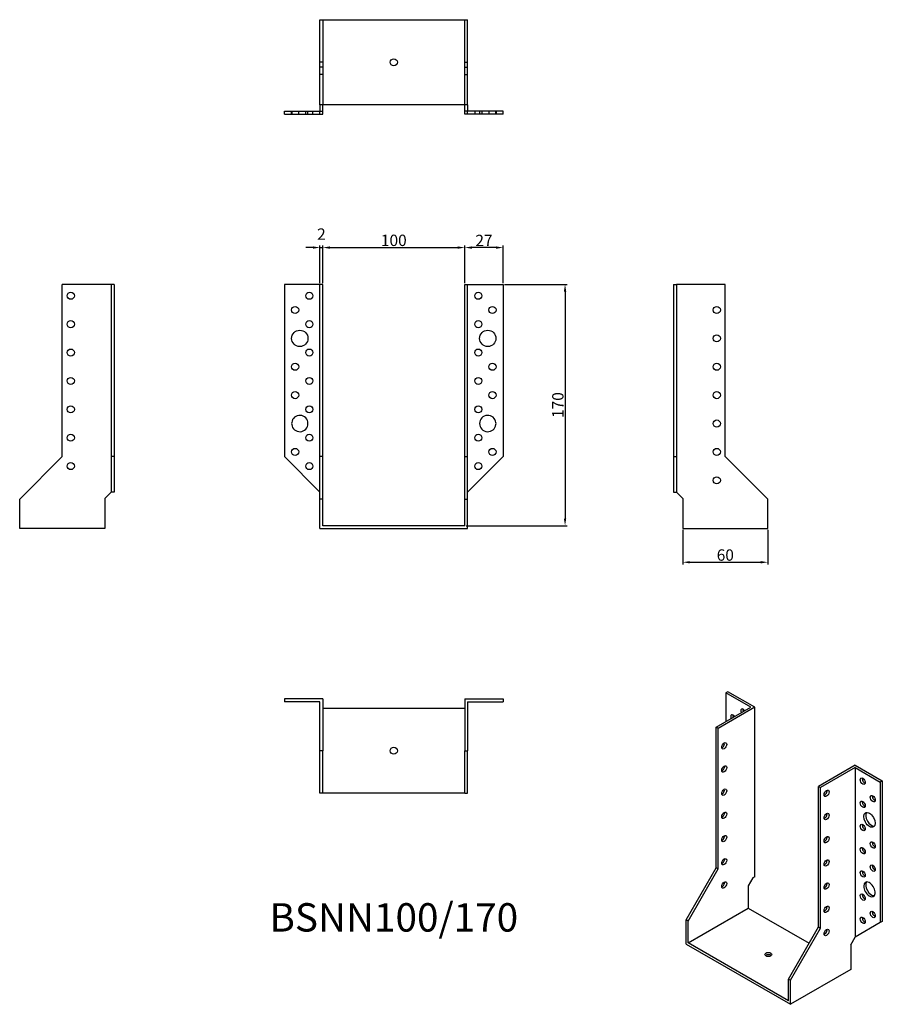
# Model space of a CAD drawing. Units: millimetres. Extents: x 458 to 1065, y 120 to 813.
import ezdxf

# ---------------------------------------------------------------- set-up
doc = ezdxf.new("R2010")
doc.units = ezdxf.units.MM
doc.layers.add('Dimensions', color=1, linetype='Continuous')
doc.layers.add('Hidden', color=6, linetype='Continuous', lineweight=25, true_color=0xff00ff)
doc.layers.add('Part', color=7, linetype='Continuous', lineweight=25)
doc.layers.add('Text', color=7, linetype='Continuous', lineweight=25)
doc.styles.add('EU_style', font='arial.ttf')
doc.styles.add('Label Text (ANSI)', font='arial.ttf')
doc.dimstyles.new('Dim_2D', dxfattribs={"dimtxt": 4, "dimasz": 5, "dimexe": 1.5, "dimexo": 1, "dimgap": 1, "dimtad": 1, "dimdec": 1, "dimdsep": 46, "dimtxsty": 'EU_style', "dimcen": 2.5, "dimclrd": 256, "dimclre": 256, "dimclrt": 256, "dimadec": 0, "dimazin": 0, "dimtfac": 1, "dimtdec": 1, "dimtmove": 0, "dimatfit": 3, "dimfxl": 1, "dimtolj": 1, "dimtzin": 0, "dimlwd": -1, "dimlwe": -1, "dimarcsym": 0})

# ---------------------------------------------------------------- blocks, each defined once
blk = doc.blocks.new('*D9')
at = {"layer": 'Defpoints', "color": 0, "transparency": 16777216}
for p in [(671.15, 652.83), (669.15, 626.86), (671.15, 626.86)]:
    blk.add_point(p, dxfattribs=at)
at = {"layer": 'Dimensions', "transparency": 16777216}
for p, q in [((664.15, 652.83), (659.15, 652.83)), ((669.15, 627.86), (669.15, 654.33)), ((669.15, 652.83), (671.15, 652.83)), ((671.15, 627.86), (671.15, 654.33)), ((676.15, 652.83), (681.15, 652.83))]:
    blk.add_line(p, q, dxfattribs=at)
for points in [[(664.15, 653.66), (664.15, 651.99), (669.15, 652.83)], [(676.15, 653.66), (676.15, 651.99), (671.15, 652.83)]]:
    blk.add_solid(points, dxfattribs=at)
at = {"layer": 'Dimensions', "transparency": 16777216, "insert": (670.15, 662.32), "char_height": 8, "attachment_point": 5, "style": 'EU_style'}
blk.add_mtext('\\A1;2', dxfattribs=at)
blk = doc.blocks.new('*D10')
at = {"layer": 'Defpoints', "color": 0, "transparency": 16777216}
for p in [(771.15, 652.83), (671.15, 626.86), (771.15, 626.86)]:
    blk.add_point(p, dxfattribs=at)
at = {"layer": 'Dimensions', "transparency": 16777216}
for p, q in [((671.15, 627.86), (671.15, 654.33)), ((676.15, 652.83), (766.15, 652.83)), ((771.15, 627.86), (771.15, 654.33))]:
    blk.add_line(p, q, dxfattribs=at)
for points in [[(676.15, 653.66), (676.15, 651.99), (671.15, 652.83)], [(766.15, 653.66), (766.15, 651.99), (771.15, 652.83)]]:
    blk.add_solid(points, dxfattribs=at)
at = {"layer": 'Dimensions', "transparency": 16777216, "insert": (721.15, 657.91), "char_height": 8, "attachment_point": 5, "style": 'EU_style'}
blk.add_mtext('\\A1;100', dxfattribs=at)
blk = doc.blocks.new('*D11')
at = {"layer": 'Defpoints', "color": 0, "transparency": 16777216}
for p in [(771.15, 652.83), (771.15, 626.86), (798.15, 626.86)]:
    blk.add_point(p, dxfattribs=at)
at = {"layer": 'Dimensions', "transparency": 16777216}
for p, q in [((771.15, 627.86), (771.15, 654.33)), ((793.15, 652.83), (776.15, 652.83)), ((798.15, 627.86), (798.15, 654.33))]:
    blk.add_line(p, q, dxfattribs=at)
for points in [[(776.15, 653.66), (776.15, 651.99), (771.15, 652.83)], [(793.15, 653.66), (793.15, 651.99), (798.15, 652.83)]]:
    blk.add_solid(points, dxfattribs=at)
at = {"layer": 'Dimensions', "transparency": 16777216, "insert": (784.65, 657.84), "char_height": 8, "attachment_point": 5, "style": 'EU_style'}
blk.add_mtext('\\A1;27', dxfattribs=at)
blk = doc.blocks.new('*D12')
at = {"layer": 'Defpoints', "color": 0, "transparency": 16777216}
for p in [(924.65, 454.86), (984.65, 454.86), (984.65, 431.14)]:
    blk.add_point(p, dxfattribs=at)
at = {"layer": 'Dimensions', "transparency": 16777216}
for p, q in [((924.65, 453.86), (924.65, 429.64)), ((984.65, 453.86), (984.65, 429.64)), ((929.65, 431.14), (979.65, 431.14))]:
    blk.add_line(p, q, dxfattribs=at)
for points in [[(929.65, 431.97), (929.65, 430.31), (924.65, 431.14)], [(979.65, 431.97), (979.65, 430.31), (984.65, 431.14)]]:
    blk.add_solid(points, dxfattribs=at)
at = {"layer": 'Dimensions', "transparency": 16777216, "insert": (954.65, 436.22), "char_height": 8, "attachment_point": 5, "style": 'EU_style'}
blk.add_mtext('\\A1;60', dxfattribs=at)
blk = doc.blocks.new('*D13')
at = {"layer": 'Defpoints', "color": 0, "transparency": 16777216}
for p in [(798.15, 626.86), (771.15, 456.86), (841.77, 456.86)]:
    blk.add_point(p, dxfattribs=at)
at = {"layer": 'Dimensions', "transparency": 16777216}
for p, q in [((799.15, 626.86), (843.27, 626.86)), ((841.77, 621.86), (841.77, 461.86)), ((772.15, 456.86), (843.27, 456.86))]:
    blk.add_line(p, q, dxfattribs=at)
for points in [[(840.94, 621.86), (842.6, 621.86), (841.77, 626.86)], [(840.94, 461.86), (842.6, 461.86), (841.77, 456.86)]]:
    blk.add_solid(points, dxfattribs=at)
at = {"layer": 'Dimensions', "transparency": 16777216, "insert": (836.69, 541.86), "char_height": 8, "attachment_point": 5, "rotation": 90, "style": 'EU_style'}
blk.add_mtext('\\A1;170', dxfattribs=at)

msp = doc.modelspace()

# ---------------------------------------------------------------- linework, layer by layer
at = {"layer": 'Hidden'}
for p, q in [((671.15, 813.36), (671.15, 753.36)), ((771.15, 753.36), (771.15, 813.36)), ((671.15, 783.36), (669.15, 783.36)), ((671.15, 779.86), (669.15, 779.86)), ((771.15, 783.36), (773.15, 783.36)), ((771.15, 779.86), (773.15, 779.86)), ((671.15, 774.86), (669.15, 774.86)), ((771.15, 774.86), (773.15, 774.86)), ((649.15, 746.86), (649.15, 748.86)), ((649.2, 746.86), (649.2, 748.86)), ((649.23, 748.86), (649.23, 746.86)), ((654.15, 746.86), (654.15, 748.86)), ((659.15, 746.86), (659.15, 748.86)), ((660.7, 746.86), (660.7, 748.86)), ((664.15, 746.86), (664.15, 748.86)), ((778.15, 748.86), (778.15, 746.86)), ((781.6, 748.86), (781.6, 746.86)), ((783.15, 748.86), (783.15, 746.86)), ((788.15, 748.86), (788.15, 746.86)), ((793.06, 746.86), (793.06, 748.86)), ((793.1, 748.86), (793.1, 746.86)), ((793.15, 748.86), (793.15, 746.86))]:
    msp.add_line(p, q, dxfattribs=at)
at = {"layer": 'Part'}
for p, q in [((669.15, 813.36), (773.15, 813.36)), ((669.15, 753.36), (669.15, 813.36)), ((773.15, 753.36), (773.15, 813.36)), ((669.15, 753.36), (669.15, 748.86)), ((773.15, 753.36), (669.15, 753.36)), ((671.15, 748.86), (671.15, 753.36)), ((771.15, 748.86), (771.15, 753.36)), ((773.15, 753.36), (773.15, 748.86)), ((644.15, 748.86), (669.15, 748.86)), ((644.15, 746.86), (644.15, 748.86)), ((644.15, 746.86), (669.15, 746.86)), ((669.15, 748.86), (671.15, 748.86)), ((669.15, 746.86), (669.15, 748.86)), ((669.15, 746.86), (671.15, 746.86)), ((671.15, 746.86), (671.15, 748.86)), ((771.15, 746.86), (771.15, 748.86)), ((773.15, 748.86), (771.15, 748.86)), ((773.15, 746.86), (771.15, 746.86)), ((798.15, 748.86), (773.15, 748.86)), ((773.15, 746.86), (773.15, 748.86)), ((798.15, 746.86), (773.15, 746.86)), ((798.15, 746.86), (798.15, 748.86)), ((487.65, 505.61), (487.65, 626.86)), ((522.15, 626.86), (487.65, 626.86)), ((522.15, 626.86), (522.15, 505.61)), ((524.15, 626.86), (522.15, 626.86)), ((524.15, 626.86), (524.15, 505.61)), ((669.15, 626.86), (644.15, 626.86)), ((644.15, 626.86), (644.15, 505.61)), ((671.15, 626.86), (669.15, 626.86)), ((669.15, 505.61), (669.15, 626.86)), ((671.15, 505.61), (671.15, 626.86)), ((771.15, 505.61), (771.15, 626.86)), ((771.15, 626.86), (773.15, 626.86)), ((773.15, 505.61), (773.15, 626.86)), ((773.15, 626.86), (798.15, 626.86)), ((798.15, 626.86), (798.15, 505.61)), ((918.15, 626.86), (918.15, 505.61)), ((918.15, 626.86), (920.15, 626.86)), ((954.65, 626.86), (920.15, 626.86)), ((920.15, 626.86), (920.15, 505.61)), ((954.65, 505.61), (954.65, 626.86)), ((457.65, 475.61), (487.65, 505.61)), ((522.15, 505.61), (522.15, 480.61)), ((524.15, 505.61), (522.15, 505.61)), ((524.15, 505.61), (524.15, 480.61)), ((644.15, 505.61), (669.15, 480.61)), ((671.15, 505.61), (669.15, 505.61)), ((669.15, 475.61), (669.15, 505.61)), ((671.15, 475.61), (671.15, 505.61)), ((771.15, 505.61), (773.15, 505.61)), ((771.15, 475.61), (771.15, 505.61)), ((773.15, 475.61), (773.15, 505.61)), ((798.15, 505.61), (773.15, 480.61)), ((918.15, 505.61), (918.15, 480.61)), ((918.15, 505.61), (920.15, 505.61)), ((920.15, 505.61), (920.15, 480.61)), ((984.65, 475.61), (954.65, 505.61)), ((517.65, 476.11), (522.15, 480.61)), ((524.15, 480.61), (522.15, 480.61)), ((918.15, 480.61), (920.15, 480.61)), ((924.65, 476.11), (920.15, 480.61)), ((457.65, 454.86), (457.65, 475.61)), ((517.65, 476.11), (517.65, 454.86)), ((671.15, 475.61), (669.15, 475.61)), ((669.15, 454.86), (669.15, 475.61)), ((671.15, 456.86), (671.15, 475.61)), ((771.15, 475.61), (773.15, 475.61)), ((771.15, 456.86), (771.15, 475.61)), ((773.15, 454.86), (773.15, 475.61)), ((924.65, 476.11), (924.65, 454.86)), ((984.65, 454.86), (984.65, 475.61)), ((517.65, 454.86), (457.65, 454.86)), ((669.15, 454.86), (773.15, 454.86)), ((771.15, 456.86), (671.15, 456.86)), ((924.65, 454.86), (984.65, 454.86)), ((956.33, 339.96), (954.92, 339.15)), ((975.42, 328.94), (956.33, 339.96)), ((644.15, 334.86), (644.15, 332.86)), ((671.15, 334.86), (644.15, 334.86)), ((671.15, 334.86), (671.15, 298.36)), ((771.15, 334.86), (798.15, 334.86)), ((771.15, 334.86), (771.15, 298.36)), ((798.15, 334.86), (798.15, 332.86)), ((972.59, 328.94), (954.92, 339.15)), ((954.92, 339.15), (954.92, 318.73)), ((669.15, 332.86), (644.15, 332.86)), ((669.15, 298.36), (669.15, 332.86)), ((671.15, 328.36), (771.15, 328.36)), ((773.15, 332.86), (773.15, 298.36)), ((773.15, 332.86), (798.15, 332.86)), ((948.2, 314.86), (972.59, 328.94)), ((975.42, 328.94), (949.61, 314.04)), ((975.42, 209.53), (975.42, 328.94)), ((949.61, 314.04), (948.2, 314.86)), ((948.2, 215.86), (948.2, 314.86)), ((949.61, 215.04), (949.61, 314.04)), ((671.15, 298.36), (669.15, 298.36)), ((669.15, 268.36), (669.15, 298.36)), ((671.15, 268.36), (671.15, 298.36)), ((771.15, 298.36), (773.15, 298.36)), ((771.15, 268.36), (771.15, 298.36)), ((773.15, 268.36), (773.15, 298.36)), ((1046.13, 288.12), (1020.32, 273.21)), ((1046.13, 286.48), (1021.74, 272.4)), ((1046.13, 288.12), (1065.23, 277.09)), ((1046.13, 286.48), (1046.13, 167.07)), ((1046.13, 286.48), (1063.81, 276.28)), ((1020.32, 174.21), (1020.32, 273.21)), ((1020.32, 273.21), (1021.74, 272.4)), ((1021.74, 173.4), (1021.74, 272.4)), ((1065.23, 277.09), (1063.81, 276.28)), ((1063.81, 276.28), (1063.81, 177.28)), ((1065.23, 277.09), (1065.23, 178.09)), ((671.15, 268.36), (669.15, 268.36)), ((771.15, 268.36), (671.15, 268.36)), ((771.15, 268.36), (773.15, 268.36)), ((926.99, 179.11), (948.2, 215.86)), ((928.4, 178.3), (949.61, 215.04)), ((949.61, 215.04), (948.2, 215.86)), ((974.01, 208.71), (970.83, 203.2)), ((975.42, 209.53), (974.01, 208.71)), ((970.83, 203.2), (970.83, 187.48)), ((928.4, 162.99), (970.83, 187.48)), ((970.83, 187.48), (1013.69, 162.73)), ((928.4, 178.3), (926.99, 179.11)), ((926.99, 162.17), (926.99, 179.11)), ((928.4, 162.99), (928.4, 178.3)), ((999.11, 137.47), (1020.32, 174.21)), ((1020.32, 174.21), (1021.74, 173.4)), ((1063.81, 177.28), (1046.13, 167.07)), ((1065.23, 178.09), (1063.81, 177.28)), ((1000.52, 136.66), (1021.74, 173.4)), ((1042.95, 161.56), (1046.13, 167.07)), ((926.99, 162.17), (1000.52, 119.71)), ((999.11, 122.16), (928.4, 162.99)), ((1042.95, 161.56), (1042.95, 144.21)), ((1042.95, 144.21), (1000.52, 119.71)), ((999.11, 137.47), (1000.52, 136.66)), ((999.11, 122.16), (999.11, 137.47)), ((1000.52, 119.71), (1000.52, 136.66))]:
    msp.add_line(p, q, dxfattribs=at)
for centre, radius in [((721.15, 783.36), 2.5), ((493.65, 618.86), 2.5), ((661.65, 618.86), 2.5), ((780.65, 618.86), 2.5), ((651.65, 608.86), 2.5), ((790.65, 608.86), 2.5), ((948.65, 608.86), 2.5), ((493.65, 598.86), 2.5), ((661.65, 598.86), 2.5), ((780.65, 598.86), 2.5), ((654.95, 588.86), 5.75), ((787.35, 588.86), 5.75), ((948.65, 588.86), 2.5), ((493.65, 578.86), 2.5), ((661.65, 578.86), 2.5), ((780.65, 578.86), 2.5), ((651.65, 568.86), 2.5), ((790.65, 568.86), 2.5), ((948.65, 568.86), 2.5), ((493.65, 558.86), 2.5), ((661.65, 558.86), 2.5), ((780.65, 558.86), 2.5), ((651.65, 548.86), 2.5), ((790.65, 548.86), 2.5), ((948.65, 548.86), 2.5), ((493.65, 538.86), 2.5), ((661.65, 538.86), 2.5), ((780.65, 538.86), 2.5), ((948.65, 528.86), 2.5), ((493.65, 518.86), 2.5), ((661.65, 518.86), 2.5), ((780.65, 518.86), 2.5), ((651.65, 508.86), 2.5), ((790.65, 508.86), 2.5), ((948.65, 508.86), 2.5), ((493.65, 498.86), 2.5), ((661.65, 498.86), 2.5), ((780.65, 498.86), 2.5), ((948.65, 488.86), 2.5), ((721.15, 298.36), 2.5)]:
    msp.add_circle(centre, radius, dxfattribs=at)
for centre, radius, start, end in [((654.95, 528.86), 5.75, 186.5472, 173.4528), ((787.35, 528.86), 5.75, 6.5472, 353.4528), ((651.65, 528.86), 2.5, 164.7964, 195.2036), ((790.65, 528.86), 2.5, 344.7964, 15.2036)]:
    msp.add_arc(centre, radius, start, end, dxfattribs=at)
for centre, major_axis, start_param, end_param in [((967.29, 325.47), (-1.25, 2.17), 4.854286, 7.712085), ((968.7, 326.29), (1.25, -2.17), 3.742857, 4.570492), ((960.22, 321.39), (-1.25, 2.17), 4.854286, 7.712085), ((961.63, 322.2), (1.25, -2.17), 3.742857, 4.570492), ((952.44, 302.61), (1.25, 2.17), 3.742857, 5.681921), ((952.44, 286.28), (1.25, 2.17), 3.742857, 5.681921), ((1052.85, 277.71), (1.25, -2.17), 3.742857, 5.681921), ((952.44, 269.95), (1.25, 2.17), 3.742857, 5.681921), ((1024.57, 269.13), (1.25, 2.17), 3.742857, 5.681921), ((1059.92, 265.46), (1.25, -2.17), 3.742857, 5.681921), ((1052.85, 261.38), (1.25, -2.17), 3.742857, 5.681921), ((952.44, 253.62), (1.25, 2.17), 3.742857, 5.681921), ((1024.57, 252.8), (1.25, 2.17), 3.742857, 5.681921), ((1057.59, 250.48), (-2.88, 4.98), 0.2485, 2.893093), ((1052.85, 245.05), (1.25, -2.17), 3.742857, 5.681921), ((952.44, 237.29), (1.25, 2.17), 3.742857, 5.681921), ((1024.57, 236.47), (1.25, 2.17), 3.742857, 5.681921), ((1052.85, 228.72), (1.25, -2.17), 3.742857, 5.681921), ((1059.92, 232.8), (1.25, -2.17), 3.742857, 5.681921), ((952.44, 220.96), (1.25, 2.17), 3.742857, 5.681921), ((1024.57, 220.14), (1.25, 2.17), 3.742857, 5.681921), ((1059.92, 216.47), (1.25, -2.17), 3.742857, 5.681921), ((1052.85, 212.39), (1.25, -2.17), 3.742857, 5.681921), ((952.44, 204.63), (1.25, 2.17), 3.742857, 5.681921), ((1024.57, 203.81), (1.25, 2.17), 3.742857, 5.681921), ((1056.17, 200.67), (2.88, -4.98), 0.899668, 6.954313), ((1057.59, 201.49), (-2.88, 4.98), 0.2485, 2.893093), ((1052.85, 196.06), (1.25, -2.17), 3.742857, 5.681921), ((1058.51, 199.32), (1.25, -2.17), 0.520045, 1.050751), ((1024.57, 187.48), (1.25, 2.17), 3.742857, 5.681921), ((1052.85, 179.73), (1.25, -2.17), 3.742857, 5.681921), ((1059.92, 183.81), (1.25, -2.17), 3.742857, 5.681921), ((1024.57, 171.15), (1.25, 2.17), 3.742857, 5.681921), ((984.97, 153.19), (-2.5, 0), 3.742857, 5.681921)]:
    msp.add_ellipse(centre, major_axis=major_axis, ratio=0.57735, start_param=start_param, end_param=end_param, dxfattribs=at)
for centre, major_axis in [((953.86, 301.79), (1.25, 2.17)), ((953.86, 285.46), (1.25, 2.17)), ((1051.44, 276.89), (-1.25, 2.17)), ((953.86, 269.13), (1.25, 2.17)), ((1025.98, 268.32), (1.25, 2.17)), ((1058.51, 264.64), (-1.25, 2.17)), ((1051.44, 260.56), (-1.25, 2.17)), ((953.86, 252.8), (1.25, 2.17)), ((1025.98, 251.99), (1.25, 2.17)), ((1056.17, 249.66), (-2.88, 4.98)), ((1051.44, 244.23), (-1.25, 2.17)), ((953.86, 236.47), (1.25, 2.17)), ((1025.98, 235.66), (1.25, 2.17)), ((1051.44, 227.9), (-1.25, 2.17)), ((1058.51, 231.98), (-1.25, 2.17)), ((953.86, 220.14), (1.25, 2.17)), ((1025.98, 219.33), (1.25, 2.17)), ((1058.51, 215.65), (-1.25, 2.17)), ((1051.44, 211.57), (-1.25, 2.17)), ((953.86, 203.81), (1.25, 2.17)), ((1025.98, 203), (1.25, 2.17)), ((1051.44, 195.24), (-1.25, 2.17)), ((1025.98, 186.67), (1.25, 2.17)), ((1051.44, 178.91), (-1.25, 2.17)), ((1058.51, 182.99), (-1.25, 2.17)), ((1025.98, 170.34), (1.25, 2.17)), ((984.97, 154.82), (2.5, 0))]:
    msp.add_ellipse(centre, major_axis=major_axis, ratio=0.57735, dxfattribs=at)

# ---------------------------------------------------------------- texts
at = {"layer": 'Text', "insert": (721.15, 178.36), "char_height": 20, "width": 343.6746, "attachment_point": 5, "style": 'Label Text (ANSI)'}
msp.add_mtext('{BSNN100/170}', dxfattribs=at)

# ---------------------------------------------------------------- dimensions: what is measured, and where the dimension line sits
at = {"layer": 'Dimensions'}
dim = msp.add_linear_dim(base=(671.15, 652.83), p1=(669.15, 626.86), p2=(671.15, 626.86), dimstyle='Dim_2D', override={"dimtxt": 8, "dimtmove": 1}, dxfattribs=at)
dim.commit()
dim.dimension.update_dxf_attribs({"geometry": '*D9', "text_midpoint": (670.15, 657.3), "dimtype": 160})
for base, p1, p2, picture, middle in [((771.15, 652.83), (671.15, 626.86), (771.15, 626.86), '*D10', (721.15, 657.91)), ((771.15, 652.83), (798.15, 626.86), (771.15, 626.86), '*D11', (784.65, 657.84)), ((984.65, 431.14), (924.65, 454.86), (984.65, 454.86), '*D12', (954.65, 436.22))]:
    dim = msp.add_linear_dim(base=base, p1=p1, p2=p2, dimstyle='Dim_2D', override={"dimtxt": 8, "dimtmove": 1}, dxfattribs=at)
    dim.commit()
    dim.dimension.update_dxf_attribs({"geometry": picture, "text_midpoint": middle})
dim = msp.add_linear_dim(base=(841.77, 456.86), p1=(798.15, 626.86), p2=(771.15, 456.86), angle=90, dimstyle='Dim_2D', override={"dimtxt": 8}, dxfattribs=at)
dim.commit()
dim.dimension.update_dxf_attribs({"geometry": '*D13', "text_midpoint": (836.69, 541.86)})

doc.saveas('drawing.dxf')
